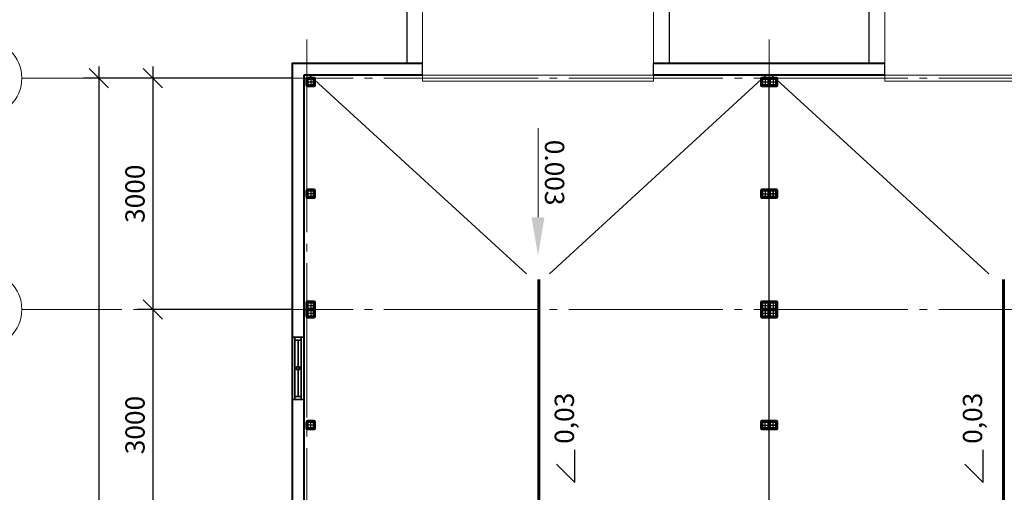
# Model space of a CAD drawing. Units: millimetres. Extents: x 41980 to 1500136, y 172811 to 394362.
# Drawn here: x 1443308 to 1456087, y 197349 to 203479 of the extents above; entities that cross this region are included whole.
import ezdxf
from ezdxf.lldxf.tags import DXFTag

# ---------------------------------------------------------------- set-up
doc = ezdxf.new("R2010")
doc.units = ezdxf.units.MM
doc.header["$PDSIZE"] = 2000
doc.linetypes.add('GOST2.303 5', pattern=[24, 20, -1.5, 1, -1.5])
doc.layers.get('DefPoints').update_dxf_attribs({"color": 9})
for name, color, linetype in [('1WALL', 7, 'Continuous'), ('1WALLW', 7, 'Continuous'), ('1WIND', 7, 'Continuous'), ('GLASS', 4, 'Continuous'), ('OBJEKT', 41, 'Continuous')]:
    doc.layers.add(name, color=color, linetype=linetype)
for name, color, linetype, lineweight in [('Выноски 0.13', 3, 'Continuous', 13), ('Оси', 1, 'GOST2.303 5', 13), ('Основной', 7, 'Continuous', 40), ('Размеры', 6, 'Continuous', 9), ('Тонкая 0.15', 7, 'Continuous', 15)]:
    doc.layers.add(name, color=color, linetype=linetype, lineweight=lineweight)
doc.styles.add('GOST 2.304', font='CS_Gost2304.shx', dxfattribs={"oblique": 15})
doc.styles.add('SPECIF', font='cs_gost2304.shx', dxfattribs={"width": 0.8, "oblique": 15})
tags = doc.linetypes.add('New Line18', pattern=[450, 300, -150]).pattern_tags.tags
tags[6:7] = [DXFTag(74, 4), DXFTag(75, 0), DXFTag(340, '0'), DXFTag(46, 1.0), DXFTag(50, 0.0), DXFTag(44, 0.0), DXFTag(45, 0.0)]
tags[4:5] = [DXFTag(74, 4), DXFTag(75, 0), DXFTag(340, '0'), DXFTag(46, 1.0), DXFTag(50, 0.0), DXFTag(44, 0.0), DXFTag(45, 0.0)]
doc.dimstyles.new('PS_TICK', dxfattribs={"dimscale": 100, "dimtxt": 2.5, "dimasz": 1, "dimexe": 2, "dimexo": 2, "dimgap": 1, "dimtad": 1, "dimdec": 0, "dimzin": 0, "dimtxsty": 'GOST 2.304', "dimblk": 'OBLIQUE', "dimcen": 2, "dimdle": 1.5, "dimse1": 1, "dimse2": 1, "dimclrd": 6, "dimclre": 6, "dimclrt": 6, "dimadec": 0, "dimazin": 2, "dimtfac": 1, "dimtdec": 0, "dimtmove": 1, "dimatfit": 3, "dimldrblk": 'OBLIQUE', "dimfxl": 1.25, "dimtolj": 1, "dimtzin": 0, "dimarcsym": 0})

# ---------------------------------------------------------------- blocks, each defined once
blk = doc.blocks.new('3DWIN002')
at = {"color": 0, "linetype": 'ByBlock', "invisible_edges": 5}
for points in [[(0.5, 0.5), (0.45, 0.5, 0.05), (-0.45, 0.5, 0.05), (-0.5, 0.5)], [(-0.45, 0.5, 0.05), (-0.5, 0.5), (-0.5, 0.5, 1), (-0.45, 0.5, 0.95)], [(-0.5, 0.5, 1), (-0.45, 0.5, 0.95), (0.45, 0.5, 0.95), (0.5, 0.5, 1)], [(0.45, 0.5, 0.95), (0.5, 0.5, 1), (0.5, 0.5), (0.45, 0.5, 0.05)], [(0.5, -0.5), (0.45, -0.5, 0.05), (-0.45, -0.5, 0.05), (-0.5, -0.5)], [(-0.45, -0.5, 0.05), (-0.5, -0.5), (-0.5, -0.5, 1), (-0.45, -0.5, 0.95)], [(-0.5, -0.5, 1), (-0.45, -0.5, 0.95), (0.45, -0.5, 0.95), (0.5, -0.5, 1)], [(0.45, -0.5, 0.95), (0.5, -0.5, 1), (0.5, -0.5), (0.45, -0.5, 0.05)]]:
    blk.add_3dface(points, dxfattribs=at)
at = {"color": 0, "linetype": 'ByBlock'}
for points in [[(-0.45, -0.5, 0.95), (-0.45, 0.5, 0.95), (-0.45, 0.5, 0.05), (-0.45, -0.5, 0.05)], [(-0.45, 0.5, 0.05), (-0.45, -0.5, 0.05), (0.45, -0.5, 0.05), (0.45, 0.5, 0.05)], [(0.45, 0.5, 0.95), (0.45, -0.5, 0.95), (-0.45, -0.5, 0.95), (-0.45, 0.5, 0.95)], [(0.45, -0.5, 0.05), (0.45, 0.5, 0.05), (0.45, 0.5, 0.95), (0.45, -0.5, 0.95)], [(-0.02, 0.3, 0.95), (-0.02, -0.3, 0.95), (-0.02, -0.3, 0.05), (-0.02, 0.3, 0.05)], [(0.02, 0.3, 0.95), (0.02, 0.3, 0.05), (-0.02, 0.3, 0.05), (-0.02, 0.3, 0.95)], [(0.02, 0.3, 0.95), (0.02, -0.3, 0.95), (0.02, -0.3, 0.05), (0.02, 0.3, 0.05)], [(0.02, -0.3, 0.95), (0.02, -0.3, 0.05), (-0.02, -0.3, 0.05), (-0.02, -0.3, 0.95)]]:
    blk.add_3dface(points, dxfattribs=at)
at = {"layer": 'GLASS'}
blk.add_3dface([(0.45, 0, 0.95), (0.45, 0, 0.05), (-0.45, 0, 0.05), (-0.45, 0, 0.95)], dxfattribs=at)
blk = doc.blocks.new('_Oblique')
at = {"color": 0, "linetype": 'ByBlock', "lineweight": -2}
blk.add_line((-0.5, -0.5), (0.5, 0.5), dxfattribs=at)
blk = doc.blocks.new('*D173')
at = {"layer": 'DefPoints', "color": 0, "lineweight": 80}
for p in [(1447036, 202721), (1444336, 187721), (1447036, 187721)]:
    blk.add_point(p, dxfattribs=at)
at = {"layer": 'Размеры', "color": 6, "lineweight": -2}
for p, q in [((1444336, 202871), (1444336, 187571)), ((1446836, 202721), (1444136, 202721)), ((1446836, 187721), (1444136, 187721))]:
    blk.add_line(p, q, dxfattribs=at)
at = {"layer": 'Размеры', "color": 6, "lineweight": -2, "xscale": 250, "yscale": 250, "zscale": 250}
for p, rotation in [((1444336, 202721), 90), ((1444336, 187721), 270)]:
    blk.add_blockref('_Oblique', p, dxfattribs=dict(at, rotation=rotation))
at = {"layer": 'Размеры', "color": 6, "insert": (1444105, 195221), "char_height": 250, "attachment_point": 5, "rotation": 90, "style": 'GOST 2.304'}
blk.add_mtext('\\A1;15000', dxfattribs=at)
blk = doc.blocks.new('*D177')
at = {"layer": 'DefPoints', "color": 0, "lineweight": 80}
for p in [(1446836, 199721), (1445036, 196721), (1447036, 196721)]:
    blk.add_point(p, dxfattribs=at)
at = {"layer": 'Размеры', "color": 6, "lineweight": -2}
for p, q in [((1445036, 199871), (1445036, 196571)), ((1446636, 199721), (1444836, 199721)), ((1446836, 196721), (1444836, 196721))]:
    blk.add_line(p, q, dxfattribs=at)
at = {"layer": 'Размеры', "color": 6, "lineweight": -2, "xscale": 250, "yscale": 250, "zscale": 250}
for p, rotation in [((1445036, 199721), 90), ((1445036, 196721), 270)]:
    blk.add_blockref('_Oblique', p, dxfattribs=dict(at, rotation=rotation))
at = {"layer": 'Размеры', "color": 6, "insert": (1444805, 198221), "char_height": 250, "attachment_point": 5, "rotation": 90, "style": 'GOST 2.304'}
blk.add_mtext('\\A1;3000', dxfattribs=at)
blk = doc.blocks.new('*D178')
at = {"layer": 'DefPoints', "color": 0, "lineweight": 80}
for p in [(1446836, 202721), (1445036, 199721), (1447036, 199721)]:
    blk.add_point(p, dxfattribs=at)
at = {"layer": 'Размеры', "color": 6, "lineweight": -2}
for p, q in [((1445036, 202871), (1445036, 199571)), ((1446636, 202721), (1444836, 202721)), ((1446836, 199721), (1444836, 199721))]:
    blk.add_line(p, q, dxfattribs=at)
at = {"layer": 'Размеры', "color": 6, "lineweight": -2, "xscale": 250, "yscale": 250, "zscale": 250}
for p, rotation in [((1445036, 202721), 90), ((1445036, 199721), 270)]:
    blk.add_blockref('_Oblique', p, dxfattribs=dict(at, rotation=rotation))
at = {"layer": 'Размеры', "color": 6, "insert": (1444805, 201221), "char_height": 250, "attachment_point": 5, "rotation": 90, "style": 'GOST 2.304'}
blk.add_mtext('\\A1;3000', dxfattribs=at)

msp = doc.modelspace()

# ---------------------------------------------------------------- linework, layer by layer
at = {"layer": '1WALL', "ltscale": 100}
for p, q in [((1448335.6, 202910.9), (1448335.6, 206910.9)), ((1451735.6, 206910.9), (1451735.6, 202910.9)), ((1454335.6, 202910.9), (1454335.6, 206910.9)), ((1448535.6, 202760.9), (1448535.6, 202910.9)), ((1451535.6, 202760.9), (1451535.6, 202910.9)), ((1454535.6, 202760.9), (1454535.6, 202910.9)), ((1447111.3, 202720.9), (1447067.6, 202760.9)), ((1449885.6, 200180.9), (1447135.6, 202698.7)), ((1450185.6, 200180.9), (1452935.6, 202705.9)), ((1452952, 202720.9), (1452995.6, 202760.9)), ((1453035.6, 201260.9), (1453035.6, 202678.9)), ((1453111.3, 202720.9), (1453067.6, 202760.9)), ((1455885.6, 200180.9), (1453135.6, 202698.7)), ((1453035.6, 199762.9), (1453035.6, 201180.9)), ((1453035.6, 198260.9), (1453035.6, 199678.9)), ((1453035.6, 196760.9), (1453035.6, 198178.9))]:
    msp.add_line(p, q, dxfattribs=at)
at = {"layer": 'OBJEKT', "color": 7, "linetype": 'Continuous', "lineweight": 60, "ltscale": 100}
for p, q in [((1447035.6, 202628.9), (1447035.6, 202712.9)), ((1447039.6, 202628.9), (1447039.6, 202712.9)), ((1447043.6, 202720.9), (1447127.6, 202720.9)), ((1447043.6, 202716.9), (1447127.6, 202716.9)), ((1447131.6, 202712.9), (1447131.6, 202628.9)), ((1447135.6, 202712.9), (1447135.6, 202628.9)), ((1452935.6, 202628.9), (1452935.6, 202712.9)), ((1452939.6, 202628.9), (1452939.6, 202712.9)), ((1452943.6, 202720.9), (1453027.6, 202720.9)), ((1452943.6, 202716.9), (1453027.6, 202716.9)), ((1453031.6, 202712.9), (1453031.6, 202628.9)), ((1453035.6, 202712.9), (1453035.6, 202628.9)), ((1453035.6, 202628.9), (1453035.6, 202712.9)), ((1453035.6, 202628.9), (1453035.6, 202712.9)), ((1453039.6, 202628.9), (1453039.6, 202712.9)), ((1453039.6, 202628.9), (1453039.6, 202712.9)), ((1453043.6, 202720.9), (1453127.6, 202720.9)), ((1453043.6, 202720.9), (1453127.6, 202720.9)), ((1453043.6, 202716.9), (1453127.6, 202716.9)), ((1453043.6, 202716.9), (1453127.6, 202716.9)), ((1453131.6, 202712.9), (1453131.6, 202628.9)), ((1453131.6, 202712.9), (1453131.6, 202628.9)), ((1453135.6, 202712.9), (1453135.6, 202628.9)), ((1453135.6, 202712.9), (1453135.6, 202628.9)), ((1447127.6, 202624.9), (1447043.6, 202624.9)), ((1447127.6, 202620.9), (1447043.6, 202620.9)), ((1453027.6, 202624.9), (1452943.6, 202624.9)), ((1453027.6, 202620.9), (1452943.6, 202620.9)), ((1453127.6, 202624.9), (1453043.6, 202624.9)), ((1453127.6, 202624.9), (1453043.6, 202624.9)), ((1453127.6, 202620.9), (1453043.6, 202620.9)), ((1453127.6, 202620.9), (1453043.6, 202620.9)), ((1452935.6, 201178.9), (1452935.6, 201262.9)), ((1452939.6, 201178.9), (1452939.6, 201262.9)), ((1452943.6, 201270.9), (1453027.6, 201270.9)), ((1452943.6, 201266.9), (1453027.6, 201266.9)), ((1453027.6, 201174.9), (1452943.6, 201174.9)), ((1453027.6, 201170.9), (1452943.6, 201170.9)), ((1453031.6, 201262.9), (1453031.6, 201178.9)), ((1453035.6, 201178.9), (1453035.6, 201262.9)), ((1453035.6, 201262.9), (1453035.6, 201178.9)), ((1453035.6, 201178.9), (1453035.6, 201262.9)), ((1453039.6, 201178.9), (1453039.6, 201262.9)), ((1453039.6, 201178.9), (1453039.6, 201262.9)), ((1453043.6, 201270.9), (1453127.6, 201270.9)), ((1453043.6, 201270.9), (1453127.6, 201270.9)), ((1453043.6, 201266.9), (1453127.6, 201266.9)), ((1453043.6, 201266.9), (1453127.6, 201266.9)), ((1453127.6, 201174.9), (1453043.6, 201174.9)), ((1453127.6, 201174.9), (1453043.6, 201174.9)), ((1453127.6, 201170.9), (1453043.6, 201170.9)), ((1453127.6, 201170.9), (1453043.6, 201170.9)), ((1453131.6, 201262.9), (1453131.6, 201178.9)), ((1453131.6, 201262.9), (1453131.6, 201178.9)), ((1453135.6, 201262.9), (1453135.6, 201178.9)), ((1453135.6, 201262.9), (1453135.6, 201178.9)), ((1447035.6, 199728.9), (1447035.6, 199812.9)), ((1447039.6, 199728.9), (1447039.6, 199812.9)), ((1447043.6, 199820.9), (1447127.6, 199820.9)), ((1447043.6, 199816.9), (1447127.6, 199816.9)), ((1447131.6, 199812.9), (1447131.6, 199728.9)), ((1447135.6, 199812.9), (1447135.6, 199728.9)), ((1452935.6, 199728.9), (1452935.6, 199812.9)), ((1452939.6, 199728.9), (1452939.6, 199812.9)), ((1452943.6, 199820.9), (1453027.6, 199820.9)), ((1452943.6, 199816.9), (1453027.6, 199816.9)), ((1453031.6, 199812.9), (1453031.6, 199728.9)), ((1453035.6, 199728.9), (1453035.6, 199812.9)), ((1453035.6, 199812.9), (1453035.6, 199728.9)), ((1453035.6, 199728.9), (1453035.6, 199812.9)), ((1453039.6, 199728.9), (1453039.6, 199812.9)), ((1453039.6, 199728.9), (1453039.6, 199812.9)), ((1453043.6, 199820.9), (1453127.6, 199820.9)), ((1453043.6, 199820.9), (1453127.6, 199820.9)), ((1453043.6, 199816.9), (1453127.6, 199816.9)), ((1453043.6, 199816.9), (1453127.6, 199816.9)), ((1453131.6, 199812.9), (1453131.6, 199728.9)), ((1453131.6, 199812.9), (1453131.6, 199728.9)), ((1453135.6, 199812.9), (1453135.6, 199728.9)), ((1453135.6, 199812.9), (1453135.6, 199728.9)), ((1447035.6, 199628.9), (1447035.6, 199712.9)), ((1447039.6, 199628.9), (1447039.6, 199712.9)), ((1447127.6, 199724.9), (1447043.6, 199724.9)), ((1447043.6, 199720.9), (1447127.6, 199720.9)), ((1447127.6, 199720.9), (1447043.6, 199720.9)), ((1447043.6, 199716.9), (1447127.6, 199716.9)), ((1447127.6, 199624.9), (1447043.6, 199624.9)), ((1447127.6, 199620.9), (1447043.6, 199620.9)), ((1447131.6, 199712.9), (1447131.6, 199628.9)), ((1447135.6, 199712.9), (1447135.6, 199628.9)), ((1452935.6, 199628.9), (1452935.6, 199712.9)), ((1452939.6, 199628.9), (1452939.6, 199712.9)), ((1453027.6, 199724.9), (1452943.6, 199724.9)), ((1452943.6, 199720.9), (1453027.6, 199720.9)), ((1453027.6, 199720.9), (1452943.6, 199720.9)), ((1452943.6, 199716.9), (1453027.6, 199716.9)), ((1453027.6, 199624.9), (1452943.6, 199624.9)), ((1453027.6, 199620.9), (1452943.6, 199620.9)), ((1453031.6, 199712.9), (1453031.6, 199628.9)), ((1453035.6, 199628.9), (1453035.6, 199712.9)), ((1453035.6, 199712.9), (1453035.6, 199628.9)), ((1453035.6, 199628.9), (1453035.6, 199712.9)), ((1453035.6, 199628.9), (1453035.6, 199712.9)), ((1453039.6, 199628.9), (1453039.6, 199712.9)), ((1453039.6, 199628.9), (1453039.6, 199712.9)), ((1453039.6, 199628.9), (1453039.6, 199712.9)), ((1453127.6, 199724.9), (1453043.6, 199724.9)), ((1453127.6, 199724.9), (1453043.6, 199724.9)), ((1453043.6, 199720.9), (1453127.6, 199720.9)), ((1453127.6, 199720.9), (1453043.6, 199720.9)), ((1453043.6, 199720.9), (1453127.6, 199720.9)), ((1453127.6, 199720.9), (1453043.6, 199720.9)), ((1453043.6, 199720.9), (1453127.6, 199720.9)), ((1453043.6, 199716.9), (1453127.6, 199716.9)), ((1453043.6, 199716.9), (1453127.6, 199716.9)), ((1453043.6, 199716.9), (1453127.6, 199716.9)), ((1453127.6, 199624.9), (1453043.6, 199624.9)), ((1453127.6, 199624.9), (1453043.6, 199624.9)), ((1453127.6, 199624.9), (1453043.6, 199624.9)), ((1453127.6, 199620.9), (1453043.6, 199620.9)), ((1453127.6, 199620.9), (1453043.6, 199620.9)), ((1453127.6, 199620.9), (1453043.6, 199620.9)), ((1453131.6, 199712.9), (1453131.6, 199628.9)), ((1453131.6, 199712.9), (1453131.6, 199628.9)), ((1453131.6, 199712.9), (1453131.6, 199628.9)), ((1453135.6, 199712.9), (1453135.6, 199628.9)), ((1453135.6, 199712.9), (1453135.6, 199628.9)), ((1453135.6, 199712.9), (1453135.6, 199628.9)), ((1447035.6, 198178.9), (1447035.6, 198262.9)), ((1447039.6, 198178.9), (1447039.6, 198262.9)), ((1447043.6, 198270.9), (1447127.6, 198270.9)), ((1447043.6, 198266.9), (1447127.6, 198266.9)), ((1447131.6, 198262.9), (1447131.6, 198178.9)), ((1447135.6, 198262.9), (1447135.6, 198178.9)), ((1453035.6, 198178.9), (1453035.6, 198262.9)), ((1453035.6, 198178.9), (1453035.6, 198262.9)), ((1453039.6, 198178.9), (1453039.6, 198262.9)), ((1453039.6, 198178.9), (1453039.6, 198262.9)), ((1453043.6, 198270.9), (1453127.6, 198270.9)), ((1453043.6, 198270.9), (1453127.6, 198270.9)), ((1453043.6, 198266.9), (1453127.6, 198266.9)), ((1453043.6, 198266.9), (1453127.6, 198266.9)), ((1453131.6, 198262.9), (1453131.6, 198178.9)), ((1453131.6, 198262.9), (1453131.6, 198178.9)), ((1453135.6, 198262.9), (1453135.6, 198178.9)), ((1453135.6, 198262.9), (1453135.6, 198178.9)), ((1447127.6, 198174.9), (1447043.6, 198174.9)), ((1447127.6, 198170.9), (1447043.6, 198170.9)), ((1453127.6, 198174.9), (1453043.6, 198174.9)), ((1453127.6, 198174.9), (1453043.6, 198174.9)), ((1453127.6, 198170.9), (1453043.6, 198170.9)), ((1453127.6, 198170.9), (1453043.6, 198170.9))]:
    msp.add_line(p, q, dxfattribs=at)
at = {"layer": 'OBJEKT', "linetype": 'GOST2.303 5', "lineweight": 25, "ltscale": 100}
for p, q in [((1447085.6, 202722.9), (1447085.6, 202618.9)), ((1452985.6, 202722.9), (1452985.6, 202618.9)), ((1453085.6, 202722.9), (1453085.6, 202618.9)), ((1453085.6, 202722.9), (1453085.6, 202618.9)), ((1447033.6, 202670.9), (1447137.6, 202670.9)), ((1452933.6, 202670.9), (1453037.6, 202670.9)), ((1453033.6, 202670.9), (1453137.6, 202670.9)), ((1453033.6, 202670.9), (1453137.6, 202670.9)), ((1452985.6, 201272.9), (1452985.6, 201168.9)), ((1453085.6, 201272.9), (1453085.6, 201168.9)), ((1453085.6, 201168.9), (1453085.6, 201272.9)), ((1452933.6, 201220.9), (1453037.6, 201220.9)), ((1453033.6, 201220.9), (1453137.6, 201220.9)), ((1453137.6, 201220.9), (1453033.6, 201220.9)), ((1447033.6, 199770.9), (1447137.6, 199770.9)), ((1447085.6, 199822.9), (1447085.6, 199718.9)), ((1452933.6, 199770.9), (1453037.6, 199770.9)), ((1452985.6, 199822.9), (1452985.6, 199718.9)), ((1453033.6, 199770.9), (1453137.6, 199770.9)), ((1453033.6, 199770.9), (1453137.6, 199770.9)), ((1453085.6, 199822.9), (1453085.6, 199718.9)), ((1453085.6, 199822.9), (1453085.6, 199718.9)), ((1447033.6, 199670.9), (1447137.6, 199670.9)), ((1447085.6, 199722.9), (1447085.6, 199618.9)), ((1452933.6, 199670.9), (1453037.6, 199670.9)), ((1452985.6, 199722.9), (1452985.6, 199618.9)), ((1453033.6, 199670.9), (1453137.6, 199670.9)), ((1453033.6, 199670.9), (1453137.6, 199670.9)), ((1453033.6, 199670.9), (1453137.6, 199670.9)), ((1453085.6, 199722.9), (1453085.6, 199618.9)), ((1453085.6, 199722.9), (1453085.6, 199618.9)), ((1453085.6, 199722.9), (1453085.6, 199618.9)), ((1447137.6, 198220.9), (1447033.6, 198220.9)), ((1447085.6, 198168.9), (1447085.6, 198272.9)), ((1453137.6, 198220.9), (1453033.6, 198220.9)), ((1453137.6, 198220.9), (1453033.6, 198220.9)), ((1453085.6, 198168.9), (1453085.6, 198272.9)), ((1453085.6, 198168.9), (1453085.6, 198272.9))]:
    msp.add_line(p, q, dxfattribs=at)
at = {"layer": 'OBJEKT', "linetype": 'GOST2.303 5', "lineweight": 25, "ltscale": 100, "extrusion": (0, 0, -1)}
for p, q in [((1447085.6, 201272.9), (1447085.6, 201168.9)), ((1447137.6, 201220.9), (1447033.6, 201220.9)), ((1452933.6, 198220.9), (1453037.6, 198220.9)), ((1452985.6, 198168.9), (1452985.6, 198272.9)), ((1453033.6, 198220.9), (1453137.6, 198220.9)), ((1453085.6, 198168.9), (1453085.6, 198272.9))]:
    msp.add_line(p, q, dxfattribs=at)
at = {"layer": 'OBJEKT', "color": 7, "linetype": 'Continuous', "lineweight": 60, "ltscale": 100, "extrusion": (0, 0, -1)}
for p, q in [((1447035.6, 201262.9), (1447035.6, 201178.9)), ((1447039.6, 201262.9), (1447039.6, 201178.9)), ((1447127.6, 201270.9), (1447043.6, 201270.9)), ((1447127.6, 201266.9), (1447043.6, 201266.9)), ((1447043.6, 201174.9), (1447127.6, 201174.9)), ((1447043.6, 201170.9), (1447127.6, 201170.9)), ((1447131.6, 201178.9), (1447131.6, 201262.9)), ((1447135.6, 201178.9), (1447135.6, 201262.9)), ((1452935.6, 198262.9), (1452935.6, 198178.9)), ((1452939.6, 198262.9), (1452939.6, 198178.9)), ((1453027.6, 198270.9), (1452943.6, 198270.9)), ((1453027.6, 198266.9), (1452943.6, 198266.9)), ((1453031.6, 198178.9), (1453031.6, 198262.9)), ((1453035.6, 198262.9), (1453035.6, 198178.9)), ((1453035.6, 198178.9), (1453035.6, 198262.9)), ((1453039.6, 198262.9), (1453039.6, 198178.9)), ((1453127.6, 198270.9), (1453043.6, 198270.9)), ((1453127.6, 198266.9), (1453043.6, 198266.9)), ((1453131.6, 198178.9), (1453131.6, 198262.9)), ((1453135.6, 198178.9), (1453135.6, 198262.9)), ((1452943.6, 198174.9), (1453027.6, 198174.9)), ((1452943.6, 198170.9), (1453027.6, 198170.9)), ((1453043.6, 198174.9), (1453127.6, 198174.9)), ((1453043.6, 198170.9), (1453127.6, 198170.9))]:
    msp.add_line(p, q, dxfattribs=at)
at = {"layer": 'OBJEKT', "color": 36, "linetype": 'New Line18', "lineweight": 60, "ltscale": 2}
for p, q in [((1450044.9, 200107), (1450044.9, 195147.5)), ((1456078.9, 200107), (1456078.9, 195050.6))]:
    msp.add_line(p, q, dxfattribs=at)
at = {"layer": 'OBJEKT', "color": 0, "ltscale": 100}
for p, q in [((1450515.2, 197476.7), (1450515.2, 197901.1)), ((1455812.5, 197476.7), (1455812.5, 197901.1)), ((1450277.2, 197714.7), (1450515.2, 197476.7)), ((1455574.5, 197714.7), (1455812.5, 197476.7))]:
    msp.add_line(p, q, dxfattribs=at)
at = {"layer": 'OBJEKT', "color": 7, "linetype": 'Continuous', "lineweight": 60, "ltscale": 100}
for centre, radius, start, end in [((1447043.6, 202712.9), 8, 90, 180), ((1447043.6, 202712.9), 4, 90, 180), ((1447127.6, 202712.9), 8, 0, 90), ((1447127.6, 202712.9), 4, 0, 90), ((1452943.6, 202712.9), 8, 90, 180), ((1452943.6, 202712.9), 4, 90, 180), ((1453027.6, 202712.9), 8, 0, 90), ((1453027.6, 202712.9), 4, 0, 90), ((1453043.6, 202712.9), 8, 90, 180), ((1453043.6, 202712.9), 8, 90, 180), ((1453043.6, 202712.9), 4, 90, 180), ((1453043.6, 202712.9), 4, 90, 180), ((1453127.6, 202712.9), 8, 0, 90), ((1453127.6, 202712.9), 8, 0, 90), ((1453127.6, 202712.9), 4, 0, 90), ((1453127.6, 202712.9), 4, 0, 90), ((1447043.6, 202628.9), 8, 180, 270), ((1447043.6, 202628.9), 4, 180, 270), ((1447127.6, 202628.9), 4, 270, 0), ((1447127.6, 202628.9), 8, 270, 0), ((1452943.6, 202628.9), 8, 180, 270), ((1452943.6, 202628.9), 4, 180, 270), ((1453027.6, 202628.9), 4, 270, 0), ((1453027.6, 202628.9), 8, 270, 0), ((1453043.6, 202628.9), 8, 180, 270), ((1453043.6, 202628.9), 8, 180, 270), ((1453043.6, 202628.9), 4, 180, 270), ((1453043.6, 202628.9), 4, 180, 270), ((1453127.6, 202628.9), 4, 270, 0), ((1453127.6, 202628.9), 8, 270, 0), ((1453127.6, 202628.9), 4, 270, 0), ((1453127.6, 202628.9), 8, 270, 0), ((1452943.6, 201262.9), 8, 90, 180), ((1452943.6, 201178.9), 8, 180, 270), ((1452943.6, 201262.9), 4, 90, 180), ((1452943.6, 201178.9), 4, 180, 270), ((1453027.6, 201262.9), 8, 0, 90), ((1453027.6, 201262.9), 4, 0, 90), ((1453027.6, 201178.9), 4, 270, 0), ((1453027.6, 201178.9), 8, 270, 0), ((1453043.6, 201262.9), 8, 90, 180), ((1453043.6, 201262.9), 8, 90, 180), ((1453043.6, 201178.9), 8, 180, 270), ((1453043.6, 201178.9), 8, 180, 270), ((1453043.6, 201262.9), 4, 90, 180), ((1453043.6, 201262.9), 4, 90, 180), ((1453043.6, 201178.9), 4, 180, 270), ((1453043.6, 201178.9), 4, 180, 270), ((1453127.6, 201262.9), 8, 0, 90), ((1453127.6, 201262.9), 8, 0, 90), ((1453127.6, 201262.9), 4, 0, 90), ((1453127.6, 201262.9), 4, 0, 90), ((1453127.6, 201178.9), 4, 270, 0), ((1453127.6, 201178.9), 8, 270, 0), ((1453127.6, 201178.9), 4, 270, 0), ((1453127.6, 201178.9), 8, 270, 0), ((1447043.6, 199812.9), 8, 90, 180), ((1447043.6, 199812.9), 4, 90, 180), ((1447127.6, 199812.9), 8, 0, 90), ((1447127.6, 199812.9), 4, 0, 90), ((1452943.6, 199812.9), 8, 90, 180), ((1452943.6, 199812.9), 4, 90, 180), ((1453027.6, 199812.9), 8, 0, 90), ((1453027.6, 199812.9), 4, 0, 90), ((1453043.6, 199812.9), 8, 90, 180), ((1453043.6, 199812.9), 8, 90, 180), ((1453043.6, 199812.9), 4, 90, 180), ((1453043.6, 199812.9), 4, 90, 180), ((1453127.6, 199812.9), 8, 0, 90), ((1453127.6, 199812.9), 8, 0, 90), ((1453127.6, 199812.9), 4, 0, 90), ((1453127.6, 199812.9), 4, 0, 90), ((1447043.6, 199728.9), 8, 180, 270), ((1447043.6, 199712.9), 8, 90, 180), ((1447043.6, 199628.9), 8, 180, 270), ((1447043.6, 199728.9), 4, 180, 270), ((1447043.6, 199712.9), 4, 90, 180), ((1447043.6, 199628.9), 4, 180, 270), ((1447127.6, 199728.9), 4, 270, 0), ((1447127.6, 199728.9), 8, 270, 0), ((1447127.6, 199712.9), 8, 0, 90), ((1447127.6, 199712.9), 4, 0, 90), ((1447127.6, 199628.9), 4, 270, 0), ((1447127.6, 199628.9), 8, 270, 0), ((1452943.6, 199728.9), 8, 180, 270), ((1452943.6, 199712.9), 8, 90, 180), ((1452943.6, 199628.9), 8, 180, 270), ((1452943.6, 199728.9), 4, 180, 270), ((1452943.6, 199712.9), 4, 90, 180), ((1452943.6, 199628.9), 4, 180, 270), ((1453027.6, 199728.9), 4, 270, 0), ((1453027.6, 199728.9), 8, 270, 0), ((1453027.6, 199712.9), 8, 0, 90), ((1453027.6, 199712.9), 4, 0, 90), ((1453027.6, 199628.9), 4, 270, 0), ((1453027.6, 199628.9), 8, 270, 0), ((1453043.6, 199728.9), 8, 180, 270), ((1453043.6, 199728.9), 8, 180, 270), ((1453043.6, 199712.9), 8, 90, 180), ((1453043.6, 199712.9), 8, 90, 180), ((1453043.6, 199712.9), 8, 90, 180), ((1453043.6, 199628.9), 8, 180, 270), ((1453043.6, 199628.9), 8, 180, 270), ((1453043.6, 199628.9), 8, 180, 270), ((1453043.6, 199728.9), 4, 180, 270), ((1453043.6, 199728.9), 4, 180, 270), ((1453043.6, 199712.9), 4, 90, 180), ((1453043.6, 199712.9), 4, 90, 180), ((1453043.6, 199712.9), 4, 90, 180), ((1453043.6, 199628.9), 4, 180, 270), ((1453043.6, 199628.9), 4, 180, 270), ((1453043.6, 199628.9), 4, 180, 270), ((1453127.6, 199728.9), 4, 270, 0), ((1453127.6, 199728.9), 8, 270, 0), ((1453127.6, 199728.9), 4, 270, 0), ((1453127.6, 199728.9), 8, 270, 0), ((1453127.6, 199712.9), 8, 0, 90), ((1453127.6, 199712.9), 8, 0, 90), ((1453127.6, 199712.9), 8, 0, 90), ((1453127.6, 199712.9), 4, 0, 90), ((1453127.6, 199712.9), 4, 0, 90), ((1453127.6, 199712.9), 4, 0, 90), ((1453127.6, 199628.9), 4, 270, 0), ((1453127.6, 199628.9), 8, 270, 0), ((1453127.6, 199628.9), 4, 270, 0), ((1453127.6, 199628.9), 8, 270, 0), ((1453127.6, 199628.9), 4, 270, 0), ((1453127.6, 199628.9), 8, 270, 0), ((1447043.6, 198262.9), 8, 90, 180), ((1447043.6, 198262.9), 4, 90, 180), ((1447127.6, 198262.9), 8, 0, 90), ((1447127.6, 198262.9), 4, 0, 90), ((1453043.6, 198262.9), 8, 90, 180), ((1453043.6, 198262.9), 8, 90, 180), ((1453043.6, 198262.9), 4, 90, 180), ((1453043.6, 198262.9), 4, 90, 180), ((1453127.6, 198262.9), 8, 0, 90), ((1453127.6, 198262.9), 8, 0, 90), ((1453127.6, 198262.9), 4, 0, 90), ((1453127.6, 198262.9), 4, 0, 90), ((1447043.6, 198178.9), 8, 180, 270), ((1447043.6, 198178.9), 4, 180, 270), ((1447127.6, 198178.9), 4, 270, 0), ((1447127.6, 198178.9), 8, 270, 0), ((1453043.6, 198178.9), 8, 180, 270), ((1453043.6, 198178.9), 8, 180, 270), ((1453043.6, 198178.9), 4, 180, 270), ((1453043.6, 198178.9), 4, 180, 270), ((1453127.6, 198178.9), 4, 270, 0), ((1453127.6, 198178.9), 8, 270, 0), ((1453127.6, 198178.9), 4, 270, 0), ((1453127.6, 198178.9), 8, 270, 0)]:
    msp.add_arc(centre, radius, start, end, dxfattribs=at)
at = {"layer": 'OBJEKT', "color": 7, "linetype": 'Continuous', "lineweight": 60, "ltscale": 100, "extrusion": (0, 0, -1)}
for centre, radius, start, end in [((-1447043.6, 201262.9), 8, 0, 90), ((-1447043.6, 201178.9), 8, 270, 0), ((-1447043.6, 201262.9), 4, 0, 90), ((-1447043.6, 201178.9), 4, 270, 0), ((-1447127.6, 201262.9), 8, 90, 180), ((-1447127.6, 201262.9), 4, 90, 180), ((-1447127.6, 201178.9), 4, 180, 270), ((-1447127.6, 201178.9), 8, 180, 270), ((-1452943.6, 198262.9), 8, 0, 90), ((-1452943.6, 198262.9), 4, 0, 90), ((-1453027.6, 198262.9), 8, 90, 180), ((-1453027.6, 198262.9), 4, 90, 180), ((-1453043.6, 198262.9), 8, 0, 90), ((-1453043.6, 198262.9), 4, 0, 90), ((-1453127.6, 198262.9), 8, 90, 180), ((-1453127.6, 198262.9), 4, 90, 180), ((-1452943.6, 198178.9), 8, 270, 0), ((-1452943.6, 198178.9), 4, 270, 0), ((-1453027.6, 198178.9), 4, 180, 270), ((-1453027.6, 198178.9), 8, 180, 270), ((-1453043.6, 198178.9), 8, 270, 0), ((-1453043.6, 198178.9), 4, 270, 0), ((-1453127.6, 198178.9), 4, 180, 270), ((-1453127.6, 198178.9), 8, 180, 270)]:
    msp.add_arc(centre, radius, start, end, dxfattribs=at)
at = {"layer": 'Выноски 0.13', "linetype": 'Continuous', "ltscale": 100}
msp.add_line((1450035.6, 202071.2), (1450035.6, 200916.7), dxfattribs=at)
msp.add_solid([(1450035.6, 200416.7), (1449951.8, 200917.5), (1450119.4, 200917.5)], dxfattribs=at)
at = {"layer": 'Оси', "linetype": 'GOST2.303 5', "ltscale": 100}
for p, q in [((1447035.6, 203220.9), (1447035.6, 202720.9)), ((1453035.6, 203220.9), (1453035.6, 202720.9)), ((1443835.6, 202720.9), (1443335.6, 202720.9)), ((1447035.6, 202720.9), (1443835.6, 202720.9)), ((1447035.6, 202720.9), (1447035.6, 184720.9)), ((1462035.6, 202720.9), (1447035.6, 202720.9)), ((1453035.6, 202720.9), (1453035.6, 184720.9)), ((1443835.6, 199720.9), (1443335.6, 199720.9)), ((1447035.6, 199720.9), (1443835.6, 199720.9)), ((1462035.6, 199720.9), (1447035.6, 199720.9))]:
    msp.add_line(p, q, dxfattribs=at)
at = {"layer": 'Оси', "linetype": 'Continuous', "ltscale": 100}
for centre in [(1442835.6, 202720.9), (1442835.6, 199720.9)]:
    msp.add_circle(centre, 500, dxfattribs=at)
at = {"layer": 'Основной', "ltscale": 100}
for p, q in [((1448535.6, 202760.9), (1446995.6, 202760.9)), ((1446995.6, 202760.9), (1446995.6, 187680.9)), ((1454535.6, 202760.9), (1451535.6, 202760.9))]:
    msp.add_line(p, q, dxfattribs=at)
for points in [[(1448535.6, 202910.9), (1446845.6, 202910.9), (1446845.6, 187530.9), (1448535.6, 187530.9)], [(1454535.6, 202910.9), (1451535.6, 202910.9)]]:
    msp.add_lwpolyline(points, dxfattribs=at)
at = {"layer": 'Тонкая 0.15', "ltscale": 100}
for p, q in [((1448535.6, 202910.9), (1448535.6, 206910.9)), ((1451535.6, 202910.9), (1451535.6, 206910.9)), ((1454535.6, 202910.9), (1454535.6, 206910.9))]:
    msp.add_line(p, q, dxfattribs=at)
for points in [[(1448535.6, 202679.5), (1451535.6, 202679.5), (1451535.6, 202760.9), (1448535.6, 202760.9)], [(1454535.6, 202679.5), (1457535.6, 202679.5), (1457535.6, 202760.9), (1454535.6, 202760.9)]]:
    msp.add_lwpolyline(points, close=True, dxfattribs=at)

# ---------------------------------------------------------------- block references
at = {"layer": '1WIND', "ltscale": 100, "xscale": 810, "yscale": 80, "zscale": 1210, "rotation": 90}
msp.add_blockref('3DWIN002', (1446920.6, 198957.9), dxfattribs=at)

# ---------------------------------------------------------------- texts
at = {"layer": 'OBJEKT', "color": 0, "lineweight": -2, "ltscale": 100, "char_height": 250, "width": 549.289, "attachment_point": 1, "rotation": 90, "style": 'SPECIF'}
for insert in [(1450252.4, 197977.8), (1455549.7, 197977.8)]:
    msp.add_mtext('0,03', dxfattribs=dict(at, insert=insert))
at = {"layer": 'Выноски 0.13', "linetype": 'Continuous', "ltscale": 100, "style": 'GOST 2.304', "oblique": 15}
msp.add_text('0.003', height=250, rotation=270, dxfattribs=at).set_placement((1450125.6, 201921.2))

# ---------------------------------------------------------------- dimensions: what is measured, and where the dimension line sits
at = {"layer": 'Размеры'}
for base, p1, p2, picture, middle in [((1444335.6, 187720.9), (1447035.6, 202720.9), (1447035.6, 187720.9), '*D173', (1444105.4, 195220.9)), ((1445035.6, 199720.9), (1446835.6, 202720.9), (1447035.6, 199720.9), '*D178', (1444805.4, 201220.9)), ((1445035.6, 196720.9), (1446835.6, 199720.9), (1447035.6, 196720.9), '*D177', (1444805.4, 198220.9))]:
    dim = msp.add_linear_dim(base=base, p1=p1, p2=p2, angle=270, dimstyle='PS_TICK', override={"dimasz": 2.5, "dimlfac": 1, "dimzin": 8, "dimtxsty": 'GOST 2.304', "dimse1": 0, "dimse2": 0, "dimtfac": 0.75, "dimtolj": 1, "dimtzin": 8}, dxfattribs=at)
    dim.commit()
    dim.dimension.update_dxf_attribs({"geometry": picture, "text_midpoint": middle})

# ---------------------------------------------------------------- meshes
at = {"layer": '1WALLW', "ltscale": 100}
mesh = msp.add_polyface(dxfattribs=at)
corners = [(1446995.6, 198552.9), (1446845.6, 198552.9), (1446995.6, 199362.9), (1446845.6, 199362.9), (1446995.6, 198552.9), (1446995.6, 199362.9), (1446845.6, 198552.9), (1446845.6, 199362.9)]
mesh.append_faces([[corners[k] for k in face] for face in [(0, 1), (2, 3), (4, 5), (6, 7)]])

doc.saveas('drawing.dxf')
